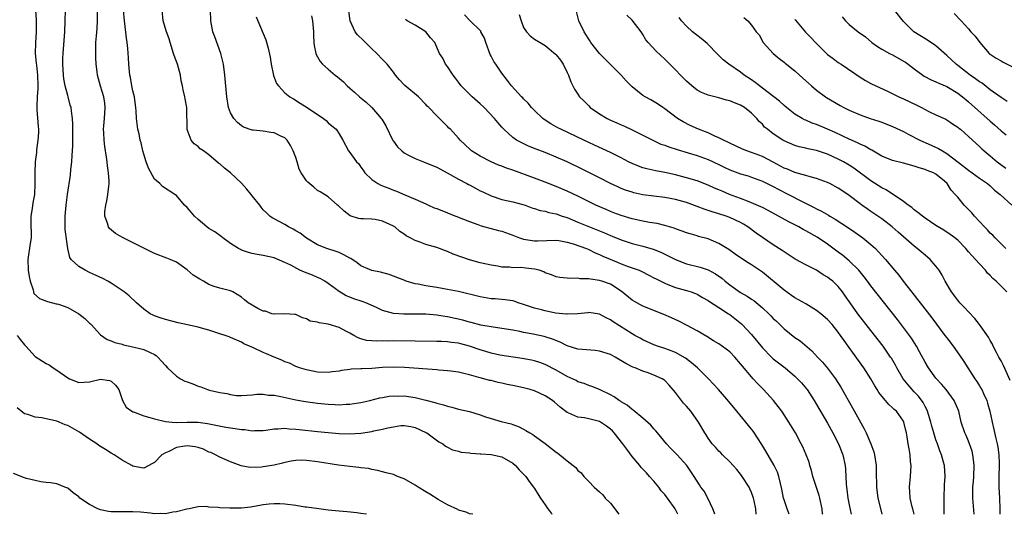
# Model space of a CAD drawing. Units: inches. Extents: x 2532000 to 2535000, y 1545000 to 1548000.
# Drawn here: x 2534424 to 2534606, y 1545000 to 1545091 of the extents above; entities that cross this region are included whole.
import ezdxf

# ---------------------------------------------------------------- set-up
doc = ezdxf.new("R2010")
doc.units = ezdxf.units.IN
doc.header["$MEASUREMENT"] = 0
doc.layers.add('LD25321545_2ft', color=84, linetype='Continuous')

msp = doc.modelspace()

# ---------------------------------------------------------------- linework, layer by layer
at = {"layer": 'LD25321545_2ft'}
for points, elevation in [([(2534427.05, 1545093), (2534427.18, 1545091.18), (2534427.17, 1545089), (2534427.03, 1545086.97), (2534426.99, 1545085), (2534427.18, 1545083.18), (2534427.2, 1545082.8), (2534427.42, 1545081), (2534427.47, 1545079), (2534427.46, 1545078.54), (2534427.34, 1545077), (2534427.28, 1545075.28), (2534427.29, 1545075), (2534427.32, 1545074.68), (2534427.52, 1545071.52), (2534427.58, 1545071), (2534427.59, 1545070.41), (2534427.5, 1545069), (2534427.24, 1545067.24), (2534427.25, 1545066.75), (2534427, 1545065), (2534426.91, 1545063), (2534426.92, 1545060.92), (2534426.83, 1545059), (2534426.54, 1545057.46), (2534426.41, 1545056.41), (2534426.18, 1545055), (2534426.18, 1545053.82), (2534426.21, 1545053), (2534426.22, 1545052.22), (2534426.22, 1545051), (2534426.04, 1545049.96), (2534425.61, 1545047), (2534425.72, 1545045), (2534425.85, 1545043.85), (2534426.08, 1545043), (2534426.62, 1545041.38), (2534426.66, 1545041), (2534426.74, 1545040.74), (2534427.77, 1545039.77), (2534429.23, 1545039.23), (2534430.84, 1545038.84), (2534431, 1545038.82), (2534431.27, 1545038.73), (2534433, 1545038.11), (2534435, 1545037), (2534436.14, 1545036.14), (2534437, 1545035.28), (2534437.15, 1545035.15), (2534437.31, 1545035), (2534439, 1545033.09), (2534440.26, 1545032.26), (2534441, 1545032.02), (2534441.69, 1545031.69), (2534443, 1545031.37), (2534443.27, 1545031.27), (2534445, 1545030.89), (2534446.53, 1545030.53), (2534447, 1545030.41), (2534448.16, 1545029.84), (2534449, 1545029.48), (2534449.29, 1545029.29), (2534449.6, 1545029), (2534450.26, 1545028.26), (2534451, 1545027.42), (2534451.4, 1545027), (2534453, 1545025.46), (2534453.76, 1545025), (2534454.57, 1545024.57), (2534455, 1545024.41), (2534456.05, 1545024.05), (2534457, 1545023.66), (2534457.51, 1545023.51), (2534458.74, 1545023), (2534459.12, 1545022.88), (2534461, 1545022.44), (2534462.3, 1545022.3), (2534463, 1545022.08), (2534464.08, 1545021.92), (2534465, 1545021.89), (2534466.01, 1545021.99), (2534467, 1545022.02), (2534467.82, 1545022.18), (2534469, 1545022.14), (2534469.96, 1545021.96), (2534471, 1545021.96), (2534472.25, 1545021.75), (2534475, 1545021.13), (2534476.78, 1545020.78), (2534479, 1545020.48), (2534481, 1545020.31), (2534482.26, 1545020.26), (2534483, 1545020.22), (2534484.29, 1545020.29), (2534485, 1545020.29), (2534486.55, 1545020.55), (2534487, 1545020.6), (2534488.67, 1545021), (2534490.51, 1545021.49), (2534491, 1545021.56), (2534492.2, 1545021.8), (2534493, 1545021.85), (2534493.8, 1545021.8), (2534495, 1545021.83), (2534497, 1545021.54), (2534499, 1545021.07), (2534500.64, 1545020.64), (2534501, 1545020.52), (2534502.21, 1545020.21), (2534503, 1545019.92), (2534503.75, 1545019.75), (2534505, 1545019.4), (2534507, 1545018.96), (2534509, 1545018.37), (2534510, 1545018), (2534511, 1545017.68), (2534512.86, 1545017.14), (2534514.7, 1545016.7), (2534515, 1545016.57), (2534516.16, 1545016.16), (2534517.44, 1545015.44), (2534518.12, 1545015), (2534518.7, 1545014.7), (2534519, 1545014.5), (2534521, 1545013.04), (2534522.15, 1545012.15), (2534523, 1545011.46), (2534523.29, 1545011.29), (2534523.69, 1545011), (2534525, 1545009.86), (2534526.16, 1545009), (2534526.61, 1545008.61), (2534527, 1545008.09), (2534527.63, 1545007.63), (2534528.08, 1545007), (2534529, 1545006.03), (2534530, 1545005), (2534531, 1545004.16), (2534531.58, 1545003.58), (2534532.05, 1545003), (2534533, 1545002.05), (2534533.79, 1545001), (2534534.32, 1545000.32), (2534534.53, 1545000)], 8152), ([(2534545.43, 1545000), (2534544.95, 1545001), (2534543.49, 1545003), (2534543, 1545003.64), (2534542.36, 1545004.36), (2534541.9, 1545005), (2534541, 1545006.13), (2534540.22, 1545007), (2534539.63, 1545007.63), (2534539, 1545008.32), (2534538.65, 1545008.65), (2534538.4, 1545009), (2534537, 1545010.66), (2534536, 1545012), (2534535.3, 1545013), (2534533.7, 1545015), (2534533.37, 1545015.37), (2534533, 1545015.72), (2534532.27, 1545016.27), (2534531, 1545017.09), (2534529, 1545017.59), (2534528.23, 1545017.77), (2534527, 1545017.89), (2534525.34, 1545018.66), (2534525, 1545018.78), (2534523.76, 1545019.76), (2534522.69, 1545020.69), (2534522.3, 1545021), (2534521, 1545021.83), (2534519, 1545022.76), (2534518.2, 1545023), (2534517, 1545023.32), (2534515, 1545023.76), (2534513.96, 1545023.96), (2534513, 1545024.2), (2534512.31, 1545024.31), (2534511, 1545024.66), (2534510.7, 1545024.7), (2534509.67, 1545025), (2534509, 1545025.17), (2534508.74, 1545025.26), (2534507, 1545025.73), (2534506.01, 1545025.99), (2534505, 1545026.22), (2534503.61, 1545026.39), (2534503, 1545026.48), (2534501.4, 1545026.6), (2534501, 1545026.65), (2534495.05, 1545027.05), (2534493, 1545027.12), (2534491, 1545027.05), (2534489, 1545026.89), (2534487.18, 1545026.82), (2534487, 1545026.8), (2534485.24, 1545026.76), (2534485, 1545026.71), (2534483.46, 1545026.54), (2534483, 1545026.41), (2534481.74, 1545026.26), (2534481, 1545026.13), (2534479, 1545026.22), (2534477, 1545026.63), (2534475.69, 1545027), (2534475.21, 1545027.21), (2534475, 1545027.27), (2534473.85, 1545027.85), (2534473, 1545028.1), (2534472.42, 1545028.42), (2534471, 1545028.96), (2534469.62, 1545029.62), (2534469, 1545029.86), (2534467.37, 1545030.63), (2534466.46, 1545031), (2534465.45, 1545031.45), (2534465, 1545031.75), (2534463, 1545032.6), (2534462.73, 1545032.73), (2534462.02, 1545033), (2534461, 1545033.29), (2534459, 1545033.95), (2534457.65, 1545034.35), (2534457, 1545034.52), (2534455.03, 1545034.97), (2534453.33, 1545035.33), (2534451, 1545035.95), (2534450.2, 1545036.2), (2534449, 1545036.61), (2534448.72, 1545036.72), (2534448.19, 1545037), (2534447, 1545037.81), (2534445.64, 1545039), (2534444.28, 1545040.28), (2534443.41, 1545041), (2534443, 1545041.3), (2534441, 1545042.64), (2534440.37, 1545043), (2534439.47, 1545043.47), (2534438.12, 1545044.12), (2534437, 1545044.62), (2534436.19, 1545045), (2534435, 1545045.7), (2534433.62, 1545047), (2534433.36, 1545047.36), (2534433, 1545049.02), (2534432.54, 1545052.54), (2534432.51, 1545053), (2534432.5, 1545055), (2534432.7, 1545057), (2534432.96, 1545059), (2534433.47, 1545062.53), (2534433.56, 1545063.56), (2534433.72, 1545065), (2534433.79, 1545066.21), (2534433.88, 1545067), (2534433.94, 1545067.94), (2534433.95, 1545069), (2534433.91, 1545070.09), (2534433.94, 1545071.94), (2534433.85, 1545073), (2534433.66, 1545074.34), (2534433.61, 1545075), (2534433.46, 1545075.46), (2534433.08, 1545077), (2534433, 1545077.24), (2534432.54, 1545079), (2534432.28, 1545080.28), (2534432.19, 1545081), (2534432.07, 1545083), (2534432.11, 1545084.11), (2534432.14, 1545085), (2534432.42, 1545089), (2534432.54, 1545091), (2534432.57, 1545093)], 8150), ([(2534552.25, 1545000), (2534552.19, 1545000.19), (2534551.86, 1545001), (2534551, 1545002.84), (2534550.25, 1545004.25), (2534549.69, 1545005), (2534549.43, 1545005.43), (2534548.43, 1545007), (2534547.1, 1545009), (2534545.29, 1545011), (2534544.15, 1545012.15), (2534543.34, 1545013), (2534541.65, 1545015), (2534541.38, 1545015.38), (2534541, 1545015.76), (2534540.42, 1545016.42), (2534539, 1545017.72), (2534537.2, 1545019.2), (2534537, 1545019.32), (2534536.1, 1545020.1), (2534535, 1545020.76), (2534534.87, 1545020.87), (2534534.63, 1545021), (2534533.67, 1545021.67), (2534533, 1545022.05), (2534531, 1545023.01), (2534529.6, 1545023.6), (2534529, 1545023.76), (2534528.14, 1545024.14), (2534527, 1545024.46), (2534526.66, 1545024.66), (2534525, 1545025.41), (2534523, 1545026.56), (2534521, 1545027.63), (2534519.99, 1545027.99), (2534519, 1545028.32), (2534518.44, 1545028.44), (2534516.75, 1545028.75), (2534512.62, 1545029.38), (2534511, 1545029.71), (2534510.03, 1545030.03), (2534509, 1545030.31), (2534507.02, 1545031.02), (2534505.44, 1545031.44), (2534505, 1545031.57), (2534503.7, 1545031.7), (2534503, 1545031.83), (2534501.85, 1545031.85), (2534501, 1545031.9), (2534497, 1545031.93), (2534493, 1545031.99), (2534491.96, 1545031.96), (2534491, 1545031.97), (2534489.92, 1545031.92), (2534489, 1545031.98), (2534488.06, 1545032.06), (2534487, 1545032.34), (2534486.52, 1545032.52), (2534485.7, 1545033), (2534485, 1545033.38), (2534484.22, 1545033.78), (2534483, 1545034.47), (2534481, 1545035.08), (2534479.31, 1545035.31), (2534479, 1545035.43), (2534477.64, 1545035.64), (2534477, 1545036.02), (2534476.23, 1545036.23), (2534475, 1545036.82), (2534474.85, 1545036.85), (2534472.98, 1545036.98), (2534471, 1545036.91), (2534470.94, 1545036.94), (2534470.63, 1545037), (2534469.44, 1545037.44), (2534469, 1545037.46), (2534468.03, 1545037.97), (2534466.26, 1545039), (2534465.57, 1545039.57), (2534465, 1545040.06), (2534463.39, 1545041), (2534463, 1545041.19), (2534461, 1545041.68), (2534459.97, 1545042.03), (2534459, 1545042.39), (2534457.99, 1545043), (2534457.35, 1545043.35), (2534456.13, 1545044.13), (2534455, 1545045.06), (2534453, 1545046.48), (2534451.84, 1545047), (2534451.25, 1545047.25), (2534449, 1545048.11), (2534447, 1545049.06), (2534443.05, 1545051.05), (2534441.78, 1545051.78), (2534440.7, 1545052.7), (2534440.47, 1545053), (2534440.3, 1545053.7), (2534439.8, 1545055), (2534439.81, 1545055.81), (2534439.98, 1545057), (2534440.18, 1545057.82), (2534440.38, 1545059), (2534440.53, 1545060.53), (2534440.59, 1545061), (2534440.59, 1545061.41), (2534440.49, 1545063), (2534440.29, 1545064.29), (2534440.24, 1545065), (2534440.15, 1545065.85), (2534439.81, 1545067.81), (2534439.69, 1545069), (2534439.66, 1545070.34), (2534439.59, 1545071), (2534439.63, 1545071.63), (2534439.76, 1545073), (2534439.91, 1545075), (2534439.83, 1545075.83), (2534439.65, 1545077), (2534439.05, 1545078.95), (2534438.46, 1545081), (2534438.4, 1545081.6), (2534438.21, 1545083), (2534438.16, 1545084.16), (2534438.15, 1545085), (2534438.18, 1545087), (2534438.26, 1545088.26), (2534438.41, 1545089.59), (2534438.5, 1545091), (2534438.49, 1545093)], 8148), ([(2534559.89, 1545000), (2534559.79, 1545001), (2534559.5, 1545002.5), (2534559.37, 1545003), (2534559, 1545004.02), (2534558.69, 1545004.69), (2534558.57, 1545005), (2534557.31, 1545007), (2534557, 1545007.41), (2534556.28, 1545008.28), (2534555.64, 1545009), (2534555, 1545009.68), (2534553.65, 1545011), (2534553.33, 1545011.33), (2534553, 1545011.64), (2534552.37, 1545012.37), (2534551.76, 1545013), (2534551, 1545014.05), (2534550.63, 1545014.63), (2534550.38, 1545015), (2534549.24, 1545017), (2534547.82, 1545019), (2534547, 1545019.95), (2534546.49, 1545020.49), (2534545, 1545022.44), (2534543.84, 1545023.84), (2534543, 1545024.69), (2534542.82, 1545024.82), (2534542.53, 1545025), (2534541, 1545025.69), (2534539.93, 1545026.07), (2534539, 1545026.37), (2534537.57, 1545027), (2534537.16, 1545027.16), (2534535.84, 1545027.84), (2534533.86, 1545029), (2534533, 1545029.45), (2534531, 1545030.11), (2534530.2, 1545030.2), (2534527, 1545030.44), (2534525, 1545031.07), (2534523.72, 1545031.72), (2534522.31, 1545032.31), (2534521, 1545032.75), (2534520.8, 1545032.8), (2534518.75, 1545033.25), (2534517, 1545033.56), (2534516.29, 1545033.71), (2534515, 1545033.94), (2534513, 1545034.28), (2534511, 1545034.55), (2534509.11, 1545034.89), (2534507.35, 1545035.35), (2534507, 1545035.42), (2534505.79, 1545035.79), (2534503, 1545036.43), (2534502.49, 1545036.49), (2534501, 1545036.75), (2534499, 1545036.88), (2534494.91, 1545036.91), (2534493.05, 1545037.06), (2534491, 1545037.58), (2534489.89, 1545038.11), (2534487.9, 1545039), (2534487.26, 1545039.26), (2534485.73, 1545039.73), (2534485, 1545040.03), (2534484.28, 1545040.28), (2534483, 1545041.07), (2534481, 1545042.55), (2534480.35, 1545043), (2534479.49, 1545043.49), (2534479, 1545043.65), (2534478.09, 1545044.09), (2534476.63, 1545044.63), (2534475.77, 1545045), (2534474.08, 1545045.92), (2534473, 1545046.45), (2534471, 1545047.28), (2534469, 1545047.74), (2534467.92, 1545047.92), (2534467, 1545048.12), (2534466.31, 1545048.31), (2534465, 1545048.74), (2534464.82, 1545048.82), (2534464.48, 1545049), (2534463, 1545049.92), (2534461.54, 1545051), (2534461.26, 1545051.26), (2534460.08, 1545052.08), (2534459, 1545052.72), (2534458.61, 1545053), (2534457, 1545054.39), (2534456.37, 1545055), (2534455.74, 1545055.74), (2534455, 1545056.57), (2534454.53, 1545057), (2534453, 1545058.8), (2534452.74, 1545059), (2534450.48, 1545060.48), (2534449.96, 1545061), (2534449, 1545061.83), (2534447.85, 1545063.85), (2534447.45, 1545065), (2534447, 1545066.42), (2534446.85, 1545067), (2534446.51, 1545068.51), (2534446.36, 1545069), (2534446.15, 1545070.15), (2534445.9, 1545071), (2534445.64, 1545073), (2534445.62, 1545074.38), (2534445.56, 1545075), (2534445.47, 1545075.47), (2534445.28, 1545077), (2534445, 1545078.09), (2534444.81, 1545079), (2534444.55, 1545080.55), (2534444.44, 1545081), (2534444.34, 1545081.66), (2534444.25, 1545083), (2534444.2, 1545084.2), (2534444.09, 1545085.91), (2534443.96, 1545087), (2534443.79, 1545087.79), (2534443.51, 1545090.49), (2534443.42, 1545091), (2534443.29, 1545093)], 8146), ([(2534565.96, 1545000), (2534565.58, 1545001), (2534565, 1545002.66), (2534564.9, 1545003), (2534564.61, 1545004.61), (2534564.32, 1545005.68), (2534564.05, 1545007), (2534563.77, 1545007.77), (2534563.19, 1545009), (2534561.66, 1545011.66), (2534560.9, 1545012.9), (2534559.31, 1545015.31), (2534559, 1545015.72), (2534557.96, 1545017), (2534556.32, 1545019), (2534554.81, 1545020.81), (2534552.89, 1545023), (2534552.02, 1545024.02), (2534551.09, 1545025), (2534549.04, 1545027), (2534547.95, 1545027.95), (2534546.81, 1545028.81), (2534545, 1545029.85), (2534543.68, 1545030.32), (2534543, 1545030.57), (2534541.66, 1545031), (2534541.18, 1545031.18), (2534541, 1545031.25), (2534539, 1545032.2), (2534538.49, 1545032.49), (2534537.49, 1545033), (2534537, 1545033.28), (2534533.48, 1545035.48), (2534533, 1545035.87), (2534532.22, 1545036.22), (2534531, 1545036.93), (2534529, 1545037.21), (2534528.83, 1545037.17), (2534527, 1545036.98), (2534525, 1545036.88), (2534524.91, 1545036.91), (2534522.88, 1545037.12), (2534521, 1545037.5), (2534520.3, 1545037.7), (2534519, 1545038.03), (2534518.25, 1545038.25), (2534517, 1545038.7), (2534516.02, 1545039), (2534515.28, 1545039.28), (2534515, 1545039.34), (2534513.58, 1545039.58), (2534513, 1545039.61), (2534511.73, 1545039.73), (2534511, 1545039.76), (2534509, 1545040.09), (2534505, 1545041.06), (2534503, 1545041.48), (2534501, 1545041.84), (2534499, 1545042.16), (2534497.55, 1545042.45), (2534497, 1545042.53), (2534495.36, 1545043), (2534495.09, 1545043.09), (2534493, 1545043.93), (2534492.21, 1545044.21), (2534490.63, 1545044.63), (2534489, 1545044.96), (2534487, 1545045.83), (2534486.35, 1545046.35), (2534485.15, 1545047.15), (2534485, 1545047.21), (2534483.88, 1545047.88), (2534483, 1545048.26), (2534482.45, 1545048.45), (2534480.73, 1545049), (2534479, 1545049.72), (2534477, 1545050.91), (2534475.83, 1545051.83), (2534475, 1545052.29), (2534474.56, 1545052.56), (2534473.69, 1545053), (2534473, 1545053.47), (2534471, 1545054.52), (2534470.68, 1545054.68), (2534470.26, 1545055), (2534469.59, 1545055.59), (2534469, 1545056.15), (2534468.62, 1545056.62), (2534468.38, 1545057), (2534467, 1545058.71), (2534466.78, 1545059), (2534465.98, 1545059.98), (2534465, 1545061.04), (2534463, 1545062.98), (2534461.86, 1545063.86), (2534461, 1545064.64), (2534460.78, 1545064.78), (2534459, 1545066.3), (2534457.99, 1545067), (2534457.42, 1545067.42), (2534457, 1545067.81), (2534456.31, 1545068.31), (2534455.71, 1545069), (2534454.98, 1545070.97), (2534454.92, 1545075), (2534454.63, 1545076.63), (2534454.58, 1545077), (2534454.26, 1545078.26), (2534454.15, 1545079), (2534453.91, 1545079.91), (2534453.74, 1545081), (2534453.19, 1545083), (2534452.61, 1545084.61), (2534452.5, 1545085), (2534451.85, 1545087), (2534451.66, 1545087.66), (2534451.2, 1545089), (2534450.57, 1545091), (2534450.4, 1545093)], 8144), ([(2534572.13, 1545000), (2534572.11, 1545000.11), (2534572.03, 1545001), (2534571.59, 1545003), (2534571.47, 1545003.47), (2534570.32, 1545007), (2534570.06, 1545008.06), (2534569.76, 1545009), (2534569.61, 1545009.61), (2534569.09, 1545011), (2534568.46, 1545012.46), (2534568.18, 1545013), (2534567.09, 1545015), (2534565.89, 1545017), (2534564.59, 1545019), (2534563.91, 1545019.91), (2534563.03, 1545021), (2534561.2, 1545023), (2534560.11, 1545024.11), (2534559.33, 1545025), (2534559, 1545025.35), (2534557.33, 1545027.33), (2534557, 1545027.74), (2534555.92, 1545029), (2534555, 1545029.95), (2534553, 1545031.46), (2534552.02, 1545032.02), (2534550.79, 1545032.79), (2534549, 1545033.81), (2534547, 1545034.9), (2534545.62, 1545035.62), (2534544.26, 1545036.26), (2534542.87, 1545036.87), (2534541.42, 1545037.42), (2534541, 1545037.57), (2534539, 1545038.37), (2534537.84, 1545039), (2534537, 1545039.52), (2534535, 1545041.14), (2534533, 1545042.43), (2534531.43, 1545043), (2534531, 1545043.14), (2534529.35, 1545043.35), (2534529, 1545043.43), (2534527.45, 1545043.45), (2534527, 1545043.53), (2534525.48, 1545043.48), (2534525, 1545043.56), (2534523.66, 1545043.66), (2534523, 1545043.8), (2534522.14, 1545044.14), (2534521, 1545044.54), (2534520.7, 1545044.7), (2534519.85, 1545045), (2534519, 1545045.23), (2534517.42, 1545045.42), (2534516.5, 1545045.5), (2534515, 1545045.48), (2534514.43, 1545045.57), (2534513, 1545045.6), (2534512.23, 1545045.77), (2534511, 1545045.95), (2534509, 1545046.4), (2534507, 1545046.96), (2534504, 1545048), (2534503, 1545048.45), (2534502.58, 1545048.58), (2534501.5, 1545049), (2534501, 1545049.18), (2534499, 1545049.76), (2534497.78, 1545050.22), (2534497, 1545050.48), (2534496.08, 1545051), (2534495.37, 1545051.37), (2534495, 1545051.64), (2534494.17, 1545052.17), (2534493.25, 1545053), (2534493, 1545053.16), (2534491, 1545054.09), (2534489.66, 1545054.34), (2534489, 1545054.41), (2534487.5, 1545054.5), (2534487, 1545054.48), (2534486.58, 1545054.58), (2534485.05, 1545055.05), (2534483.91, 1545055.91), (2534482.88, 1545056.88), (2534482.72, 1545057), (2534481, 1545058.55), (2534480.32, 1545059), (2534479.5, 1545059.5), (2534479, 1545059.72), (2534478.32, 1545060.32), (2534477.23, 1545061.23), (2534477, 1545061.49), (2534475.98, 1545063), (2534475.64, 1545063.64), (2534475.26, 1545065), (2534475, 1545065.79), (2534474.56, 1545067), (2534474.01, 1545068.01), (2534473.41, 1545069), (2534473, 1545069.4), (2534472.24, 1545069.76), (2534471, 1545070.37), (2534470.42, 1545070.42), (2534469, 1545070.66), (2534467.16, 1545070.84), (2534467, 1545070.83), (2534465.4, 1545071.4), (2534465, 1545071.66), (2534464.27, 1545072.27), (2534463.58, 1545073), (2534463, 1545074.01), (2534462.61, 1545075), (2534462.28, 1545077), (2534461.94, 1545081), (2534461.69, 1545083), (2534461.2, 1545085), (2534460.07, 1545088.07), (2534459.75, 1545089), (2534459.35, 1545091), (2534459.29, 1545093)], 8142), ([(2534588.96, 1545000), (2534588.79, 1545000.79), (2534588.62, 1545001.38), (2534588.26, 1545003), (2534588.18, 1545004.18), (2534588.1, 1545005), (2534588.29, 1545007), (2534588.4, 1545009), (2534588.31, 1545009.69), (2534588.22, 1545011), (2534588.06, 1545012.06), (2534587.9, 1545013), (2534587.7, 1545014.3), (2534587.56, 1545015), (2534587.43, 1545015.43), (2534587.09, 1545017), (2534587, 1545017.18), (2534585.7, 1545019), (2534585.31, 1545019.31), (2534585, 1545019.64), (2534584.28, 1545020.28), (2534583.7, 1545021), (2534583, 1545021.81), (2534582.47, 1545022.47), (2534582.16, 1545023), (2534581.7, 1545023.7), (2534580.98, 1545025), (2534579.73, 1545027), (2534576.84, 1545031), (2534576.06, 1545032.06), (2534575.43, 1545033), (2534575, 1545033.57), (2534573.85, 1545035), (2534573, 1545035.92), (2534571.79, 1545037), (2534571, 1545037.61), (2534569, 1545038.81), (2534567, 1545039.95), (2534566.37, 1545040.37), (2534565, 1545041.33), (2534561, 1545044.64), (2534559, 1545046.02), (2534558.38, 1545046.38), (2534557.16, 1545047.16), (2534555.98, 1545047.98), (2534554.83, 1545048.83), (2534553, 1545049.97), (2534551, 1545050.81), (2534549.26, 1545051.26), (2534549, 1545051.34), (2534547.7, 1545051.7), (2534547, 1545051.92), (2534546.23, 1545052.23), (2534545, 1545052.62), (2534544.74, 1545052.74), (2534543, 1545053.25), (2534541.61, 1545053.61), (2534540.18, 1545053.82), (2534539, 1545054.06), (2534537, 1545054.51), (2534535, 1545055.11), (2534533.62, 1545055.62), (2534533, 1545055.85), (2534532.19, 1545056.19), (2534530.34, 1545057), (2534527, 1545058.65), (2534525, 1545059.59), (2534523, 1545060.47), (2534521, 1545061.25), (2534519, 1545062), (2534515, 1545063.45), (2534513.85, 1545063.85), (2534513, 1545064.2), (2534512.4, 1545064.4), (2534511.01, 1545065), (2534509, 1545066.03), (2534507.41, 1545067), (2534507.19, 1545067.19), (2534506.18, 1545068.18), (2534505.28, 1545069), (2534505, 1545069.35), (2534503.5, 1545071), (2534503.24, 1545071.24), (2534503, 1545071.54), (2534502.23, 1545072.23), (2534501.51, 1545073), (2534501, 1545073.48), (2534499.52, 1545075), (2534499.24, 1545075.24), (2534499, 1545075.56), (2534497.63, 1545077), (2534495.09, 1545079.09), (2534495, 1545079.18), (2534494.12, 1545080.12), (2534493.39, 1545081), (2534493, 1545081.54), (2534491.84, 1545083), (2534491.45, 1545083.45), (2534491, 1545083.89), (2534489.93, 1545085), (2534489, 1545085.85), (2534487.84, 1545087), (2534487.41, 1545087.41), (2534486.41, 1545088.41), (2534485.98, 1545089), (2534485.05, 1545091), (2534484.82, 1545092.82)], 8136), ([(2534606.67, 1545024.67), (2534605.44, 1545027.44), (2534605, 1545028.29), (2534604.59, 1545029), (2534604.13, 1545029.87), (2534603.54, 1545031), (2534603.39, 1545031.39), (2534603, 1545032.08), (2534602.69, 1545032.69), (2534601.02, 1545035.02), (2534600.14, 1545036.14), (2534599, 1545037.31), (2534598.2, 1545038.2), (2534597.42, 1545039), (2534597, 1545039.49), (2534595.88, 1545041), (2534594.71, 1545043), (2534594.13, 1545044.13), (2534593.6, 1545045), (2534593, 1545045.76), (2534591.94, 1545047), (2534591.43, 1545047.43), (2534591, 1545047.77), (2534589.56, 1545049), (2534589, 1545049.42), (2534587, 1545051.15), (2534586.03, 1545052.03), (2534584.9, 1545053), (2534583, 1545054.49), (2534581, 1545055.86), (2534580.32, 1545056.32), (2534579.36, 1545057), (2534579, 1545057.26), (2534577, 1545058.81), (2534576.73, 1545059), (2534575, 1545060.17), (2534573.43, 1545061), (2534573, 1545061.21), (2534571, 1545061.91), (2534569.79, 1545062.21), (2534569, 1545062.46), (2534567, 1545063.03), (2534565.63, 1545063.63), (2534565, 1545063.86), (2534563, 1545064.96), (2534561, 1545066.01), (2534559, 1545066.73), (2534558.16, 1545067), (2534557.32, 1545067.32), (2534555, 1545068.43), (2534554.63, 1545068.63), (2534553.83, 1545069), (2534553, 1545069.45), (2534552.26, 1545069.74), (2534551, 1545070.32), (2534550.52, 1545070.52), (2534549.25, 1545071), (2534547.72, 1545071.72), (2534546.39, 1545072.39), (2534545.38, 1545073), (2534543, 1545074.79), (2534542.67, 1545075), (2534541.69, 1545075.69), (2534540.45, 1545076.45), (2534539.42, 1545077), (2534539, 1545077.26), (2534537, 1545078.83), (2534535.93, 1545079.93), (2534534.99, 1545081), (2534533, 1545082.94), (2534530.97, 1545084.97), (2534529.42, 1545087), (2534529.26, 1545087.26), (2534529, 1545087.62), (2534528.47, 1545088.47), (2534528.16, 1545089), (2534527.16, 1545091), (2534526.74, 1545092.74)], 8128), ([(2534606.13, 1545076.13), (2534605, 1545076.85), (2534603, 1545078.29), (2534601.48, 1545079.48), (2534601, 1545079.76), (2534600.31, 1545080.31), (2534599.31, 1545081), (2534597, 1545082.79), (2534596.71, 1545083), (2534595, 1545084.62), (2534593, 1545086.38), (2534591.45, 1545087.45), (2534588.94, 1545089), (2534587, 1545090.87), (2534585.37, 1545093)], 8116), ([(2534467.72, 1545091.72), (2534468, 1545091), (2534469.47, 1545087.47), (2534469.95, 1545085.95), (2534470.3, 1545084.3), (2534470.5, 1545083), (2534470.91, 1545080.91), (2534471.47, 1545079.47), (2534471.8, 1545079), (2534473, 1545077.73), (2534473.92, 1545077), (2534474.59, 1545076.59), (2534475.85, 1545075.85), (2534477.14, 1545075), (2534480.13, 1545073), (2534480.61, 1545072.61), (2534481, 1545072.22), (2534481.64, 1545071.64), (2534482.47, 1545071), (2534483, 1545070.17), (2534483.68, 1545069), (2534484.74, 1545067), (2534485, 1545066.73), (2534486.19, 1545065), (2534486.62, 1545064.62), (2534487, 1545064.03), (2534487.44, 1545063.44), (2534487.75, 1545063), (2534489, 1545061.74), (2534490.11, 1545061), (2534490.7, 1545060.7), (2534491, 1545060.57), (2534492.14, 1545060.14), (2534493, 1545059.77), (2534493.57, 1545059.57), (2534495.11, 1545058.89), (2534497, 1545058.12), (2534499, 1545057.23), (2534499.47, 1545057), (2534500.54, 1545056.54), (2534501, 1545056.38), (2534503, 1545055.58), (2534503.43, 1545055.43), (2534507, 1545053.98), (2534508.58, 1545053.42), (2534509.17, 1545053.17), (2534509.88, 1545053), (2534510.75, 1545052.75), (2534511, 1545052.72), (2534512.35, 1545052.35), (2534513, 1545052.2), (2534515, 1545051.49), (2534516.26, 1545051), (2534517, 1545050.73), (2534519, 1545050.41), (2534519.59, 1545050.41), (2534523, 1545050.54), (2534523.52, 1545050.48), (2534525, 1545050.2), (2534526.11, 1545049.89), (2534528.57, 1545049), (2534528.87, 1545048.87), (2534529, 1545048.82), (2534530.21, 1545048.21), (2534531, 1545047.92), (2534531.61, 1545047.61), (2534534.42, 1545046.42), (2534535, 1545046.18), (2534536.3, 1545045.7), (2534538.27, 1545045), (2534538.78, 1545044.78), (2534540.09, 1545044.09), (2534541, 1545043.63), (2534541.4, 1545043.4), (2534543, 1545042.62), (2534543.59, 1545042.41), (2534545, 1545041.85), (2534547, 1545041.28), (2534547.91, 1545041), (2534548.71, 1545040.71), (2534549, 1545040.57), (2534550, 1545040), (2534551, 1545039.46), (2534551.26, 1545039.26), (2534553, 1545038.16), (2534554.75, 1545037), (2534555, 1545036.82), (2534557.13, 1545035.13), (2534557.26, 1545035), (2534559, 1545033.17), (2534561, 1545030.73), (2534562.67, 1545029), (2534563, 1545028.7), (2534565.18, 1545027), (2534567, 1545025.45), (2534567.48, 1545025), (2534568.23, 1545024.23), (2534569.15, 1545023.15), (2534569.26, 1545023), (2534570.57, 1545021), (2534571, 1545020.28), (2534573, 1545016.81), (2534574.01, 1545015), (2534575.06, 1545013), (2534575.84, 1545011), (2534576.24, 1545009), (2534576.3, 1545008.3), (2534576.42, 1545005.58), (2534576.48, 1545005), (2534576.56, 1545004.56), (2534576.76, 1545003), (2534577, 1545001.77), (2534577.36, 1545000)], 8140), ([(2534477.9, 1545091.9), (2534478.09, 1545091), (2534478.27, 1545089), (2534478.3, 1545088.3), (2534478.37, 1545087), (2534478.43, 1545086.43), (2534478.7, 1545085), (2534478.78, 1545084.78), (2534479.51, 1545083.51), (2534479.93, 1545083), (2534481, 1545082.08), (2534482.29, 1545081), (2534482.7, 1545080.7), (2534483.78, 1545079.78), (2534484.51, 1545079), (2534485, 1545078.57), (2534485.85, 1545077.85), (2534486.75, 1545077), (2534488, 1545076), (2534489.03, 1545075.03), (2534490.76, 1545073), (2534490.86, 1545072.86), (2534491.62, 1545071.62), (2534492.92, 1545068.92), (2534493, 1545068.81), (2534493.77, 1545067.77), (2534494.55, 1545067), (2534495, 1545066.65), (2534495.68, 1545066.32), (2534497, 1545065.61), (2534498.56, 1545065), (2534499, 1545064.84), (2534501, 1545064.02), (2534502.93, 1545063), (2534505, 1545061.81), (2534506.52, 1545061), (2534506.82, 1545060.82), (2534507, 1545060.74), (2534508.12, 1545060.12), (2534509, 1545059.66), (2534509.46, 1545059.46), (2534511, 1545058.71), (2534513, 1545058.08), (2534515, 1545057.62), (2534516.87, 1545057.13), (2534517.27, 1545057), (2534518.53, 1545056.53), (2534519, 1545056.4), (2534520.04, 1545056.04), (2534521, 1545055.88), (2534521.66, 1545055.66), (2534523, 1545055.4), (2534524.12, 1545055), (2534525, 1545054.72), (2534527, 1545053.9), (2534529.12, 1545053), (2534531, 1545052.25), (2534531.91, 1545051.91), (2534533, 1545051.42), (2534533.31, 1545051.31), (2534535, 1545050.59), (2534537, 1545049.95), (2534539, 1545049.46), (2534540.9, 1545048.9), (2534542.32, 1545048.32), (2534543.67, 1545047.67), (2534545, 1545046.97), (2534547, 1545046.21), (2534549.57, 1545045.57), (2534551, 1545045.09), (2534552.35, 1545044.35), (2534553.53, 1545043.53), (2534554.15, 1545043), (2534555, 1545042.32), (2534557, 1545040.93), (2534558.22, 1545040.22), (2534559, 1545039.67), (2534559.4, 1545039.4), (2534561, 1545038.08), (2534562.18, 1545037), (2534562.59, 1545036.59), (2534563, 1545036.14), (2534563.6, 1545035.6), (2534565, 1545034.19), (2534567, 1545032.63), (2534567.97, 1545031.97), (2534570.14, 1545030.14), (2534571.19, 1545029), (2534572.08, 1545028.08), (2534573, 1545026.95), (2534574.45, 1545025), (2534575.44, 1545023.44), (2534577.63, 1545019.63), (2534579.79, 1545015.79), (2534580.15, 1545015), (2534581.02, 1545013.02), (2534581.52, 1545011.52), (2534581.68, 1545011), (2534581.99, 1545009), (2534581.99, 1545007), (2534582.02, 1545006.02), (2534582.02, 1545005), (2534582.3, 1545003), (2534582.81, 1545000.81), (2534583.04, 1545000)], 8138), ([(2534594.53, 1545000), (2534594.49, 1545001.51), (2534594.5, 1545003), (2534594.58, 1545005.42), (2534594.67, 1545007), (2534594.55, 1545009), (2534594.41, 1545009.59), (2534594.02, 1545011), (2534593.71, 1545011.71), (2534593.28, 1545013), (2534593, 1545013.72), (2534592.6, 1545015), (2534592.25, 1545016.25), (2534592.06, 1545017), (2534591.61, 1545018.39), (2534591.45, 1545019), (2534591.33, 1545019.33), (2534591, 1545019.88), (2534590.62, 1545020.62), (2534589.78, 1545021.78), (2534589, 1545022.61), (2534588.61, 1545023), (2534587.86, 1545023.86), (2534586.98, 1545024.98), (2534585.79, 1545027), (2534585.52, 1545027.52), (2534584.78, 1545028.78), (2534584.64, 1545029), (2534583.25, 1545031), (2534581, 1545033.88), (2534578.6, 1545037), (2534577.17, 1545039), (2534577, 1545039.27), (2534576.29, 1545040.29), (2534575.77, 1545041), (2534575, 1545042.02), (2534573.97, 1545043), (2534573.4, 1545043.4), (2534573, 1545043.74), (2534572.19, 1545044.19), (2534570.98, 1545045.02), (2534569, 1545046.02), (2534567.05, 1545047.05), (2534565, 1545048.38), (2534564.66, 1545048.66), (2534563, 1545049.71), (2534561, 1545051.03), (2534559.85, 1545051.85), (2534558.31, 1545053), (2534557.51, 1545053.51), (2534557, 1545053.8), (2534555, 1545054.76), (2534554.33, 1545055), (2534553, 1545055.42), (2534551.77, 1545055.77), (2534551, 1545056.05), (2534550.27, 1545056.27), (2534549, 1545056.77), (2534547, 1545057.48), (2534545, 1545058.03), (2534543, 1545058.4), (2534541, 1545058.65), (2534539, 1545058.93), (2534537.3, 1545059.3), (2534537, 1545059.38), (2534535.78, 1545059.78), (2534535, 1545060.1), (2534534.38, 1545060.38), (2534533.03, 1545061.03), (2534531, 1545062.06), (2534527.69, 1545063.69), (2534525, 1545064.98), (2534523, 1545065.89), (2534521, 1545066.7), (2534519.33, 1545067.33), (2534517.9, 1545067.9), (2534516.54, 1545068.54), (2534515.72, 1545069), (2534515, 1545069.51), (2534513.34, 1545071), (2534513, 1545071.37), (2534512.25, 1545072.25), (2534511.64, 1545073), (2534509.73, 1545075), (2534509, 1545075.68), (2534507.51, 1545077), (2534505.52, 1545079), (2534505, 1545079.69), (2534504.46, 1545080.46), (2534504.03, 1545081), (2534503, 1545082.56), (2534502.63, 1545083), (2534502.12, 1545084.12), (2534501.5, 1545085), (2534500.62, 1545087), (2534499.86, 1545087.86), (2534498.96, 1545088.96), (2534497, 1545090.2), (2534495.57, 1545091), (2534495.22, 1545091.22)], 8134), ([(2534600.03, 1545000), (2534600.03, 1545000.03), (2534599.82, 1545003), (2534599.81, 1545003.81), (2534599.82, 1545005), (2534599.92, 1545006.08), (2534599.98, 1545007), (2534600.06, 1545009), (2534599.9, 1545010.1), (2534599.81, 1545011), (2534599.64, 1545011.64), (2534599, 1545013.47), (2534598.54, 1545014.54), (2534598.32, 1545015), (2534597.66, 1545017), (2534597.18, 1545019), (2534597, 1545019.48), (2534596.56, 1545020.56), (2534596.35, 1545021), (2534594.86, 1545023), (2534594, 1545024), (2534593, 1545025.11), (2534591.64, 1545027), (2534591, 1545028.06), (2534589.99, 1545029.99), (2534589.42, 1545031), (2534588.48, 1545032.48), (2534588.11, 1545033), (2534587, 1545034.48), (2534585.9, 1545035.9), (2534581, 1545042.11), (2534580.37, 1545043), (2534579.78, 1545043.78), (2534578.77, 1545045), (2534577, 1545046.74), (2534575.77, 1545047.77), (2534575, 1545048.36), (2534573, 1545049.81), (2534571.08, 1545051.08), (2534569, 1545052.29), (2534568.53, 1545052.53), (2534567.71, 1545053), (2534567, 1545053.37), (2534565.91, 1545053.91), (2534562.05, 1545056.05), (2534561, 1545056.57), (2534560.72, 1545056.72), (2534559, 1545057.47), (2534558.26, 1545057.74), (2534557, 1545058.25), (2534554.97, 1545059), (2534553.57, 1545059.57), (2534553, 1545059.82), (2534552.16, 1545060.16), (2534551, 1545060.7), (2534549, 1545061.47), (2534547, 1545062.07), (2534545, 1545062.58), (2534543, 1545063.03), (2534541.35, 1545063.35), (2534539.71, 1545063.71), (2534539, 1545063.91), (2534538.19, 1545064.19), (2534537, 1545064.68), (2534536.35, 1545065), (2534535, 1545065.72), (2534533, 1545066.73), (2534530.09, 1545068.09), (2534529, 1545068.56), (2534528.07, 1545069), (2534523.87, 1545071), (2534523.3, 1545071.3), (2534522.01, 1545072.01), (2534520.79, 1545072.79), (2534520.54, 1545073), (2534519, 1545074.46), (2534518.46, 1545075), (2534517.85, 1545075.85), (2534517, 1545076.64), (2534516.83, 1545076.83), (2534516.63, 1545077), (2534514.78, 1545079), (2534514.03, 1545080.03), (2534513, 1545081.34), (2534511.89, 1545083), (2534511.52, 1545083.52), (2534511, 1545084.48), (2534510.81, 1545084.81), (2534510.01, 1545087), (2534509.82, 1545087.82), (2534509.12, 1545089), (2534509.09, 1545089.09), (2534507.06, 1545091.06), (2534507, 1545091.1), (2534506.08, 1545092.08)], 8132), ([(2534516.17, 1545092.17), (2534516.54, 1545091), (2534517, 1545089.8), (2534517.53, 1545089), (2534518.21, 1545088.21), (2534519, 1545087.65), (2534520.03, 1545087), (2534521, 1545086.48), (2534522.87, 1545084.87), (2534523, 1545084.72), (2534523.77, 1545083.77), (2534524.28, 1545083), (2534525, 1545081.46), (2534525.26, 1545081), (2534525.73, 1545079.73), (2534526.41, 1545078.41), (2534527, 1545077.48), (2534527.31, 1545077), (2534528.16, 1545076.16), (2534529, 1545075.32), (2534529.29, 1545075), (2534531, 1545073.85), (2534532.39, 1545073), (2534533, 1545072.7), (2534534.19, 1545072.19), (2534535, 1545071.82), (2534535.58, 1545071.58), (2534537, 1545070.92), (2534539, 1545069.94), (2534540.93, 1545068.93), (2534542.29, 1545068.29), (2534543, 1545068.05), (2534543.75, 1545067.75), (2534545.27, 1545067.27), (2534547.32, 1545066.68), (2534549, 1545066.17), (2534551, 1545065.44), (2534553, 1545064.5), (2534553.99, 1545063.99), (2534555, 1545063.51), (2534557, 1545062.78), (2534558.4, 1545062.4), (2534559, 1545062.2), (2534561, 1545061.44), (2534562.62, 1545060.62), (2534563, 1545060.45), (2534563.94, 1545059.94), (2534565.84, 1545059), (2534568.31, 1545057.69), (2534569.69, 1545057), (2534570.57, 1545056.57), (2534571, 1545056.34), (2534571.91, 1545055.91), (2534573.17, 1545055.17), (2534573.44, 1545055), (2534574.44, 1545054.44), (2534576.86, 1545052.86), (2534578.05, 1545052.05), (2534579.5, 1545051), (2534581, 1545049.75), (2534581.84, 1545049), (2534582.43, 1545048.43), (2534583.71, 1545047), (2534585.38, 1545045), (2534586.13, 1545044.13), (2534586.98, 1545043), (2534589, 1545040.39), (2534589.62, 1545039.62), (2534590.06, 1545039), (2534592.21, 1545036.21), (2534594.66, 1545033), (2534595, 1545032.53), (2534596.18, 1545031), (2534597.36, 1545029.36), (2534598.16, 1545028.16), (2534598.85, 1545027), (2534600.15, 1545025), (2534600.51, 1545024.51), (2534601, 1545023.7), (2534601.28, 1545023.28), (2534601.43, 1545023), (2534601.75, 1545022.25), (2534602.36, 1545021), (2534602.52, 1545020.52), (2534602.91, 1545019), (2534603.33, 1545017), (2534603.66, 1545015.67), (2534604.04, 1545013.96), (2534604.29, 1545013), (2534604.41, 1545012.4), (2534604.59, 1545011), (2534604.62, 1545009.38), (2534604.64, 1545009), (2534604.59, 1545007), (2534604.61, 1545005), (2534604.71, 1545003), (2534604.79, 1545001), (2534604.79, 1545000)], 8130), ([(2534606.03, 1545041), (2534605, 1545042.07), (2534604.08, 1545043), (2534603.49, 1545043.49), (2534603, 1545044.05), (2534602.5, 1545044.5), (2534602.13, 1545045), (2534601, 1545046.19), (2534600.31, 1545047), (2534599.65, 1545047.65), (2534599, 1545048.43), (2534598.5, 1545049), (2534597, 1545050.54), (2534596.45, 1545051), (2534595.63, 1545051.63), (2534594.42, 1545052.42), (2534593, 1545053.29), (2534591, 1545054.63), (2534590.49, 1545055), (2534589.68, 1545055.68), (2534589, 1545056.15), (2534588.55, 1545056.55), (2534587.9, 1545057), (2534587, 1545057.69), (2534583.81, 1545059.81), (2534583, 1545060.19), (2534581, 1545061.47), (2534577.84, 1545063.84), (2534577, 1545064.39), (2534575.95, 1545065), (2534575, 1545065.5), (2534573, 1545066.41), (2534571, 1545067.11), (2534569.42, 1545067.42), (2534569, 1545067.54), (2534567.77, 1545067.77), (2534567, 1545068), (2534565, 1545068.87), (2534564.78, 1545069), (2534563, 1545070.19), (2534561.92, 1545071), (2534561.42, 1545071.42), (2534561, 1545071.93), (2534560.43, 1545072.43), (2534559.99, 1545073), (2534559, 1545073.95), (2534557.7, 1545075), (2534557, 1545075.44), (2534555.86, 1545075.86), (2534555, 1545076.28), (2534554.39, 1545076.39), (2534553, 1545076.8), (2534551, 1545077.29), (2534549.8, 1545077.8), (2534549, 1545078.2), (2534547.98, 1545079), (2534547, 1545079.88), (2534546.46, 1545080.46), (2534545.9, 1545081), (2534545, 1545081.99), (2534543.94, 1545083), (2534543.48, 1545083.48), (2534543, 1545083.95), (2534541.4, 1545085.4), (2534539.97, 1545087), (2534539.53, 1545087.53), (2534539, 1545088.48), (2534538.78, 1545088.78), (2534538.66, 1545089), (2534537, 1545091.14), (2534536.03, 1545092.03)], 8126), ([(2534605.86, 1545049), (2534605, 1545049.9), (2534603.9, 1545051), (2534603.47, 1545051.47), (2534603, 1545051.87), (2534602.47, 1545052.47), (2534601.95, 1545053), (2534600.09, 1545055), (2534599.58, 1545055.58), (2534599, 1545056.2), (2534598.17, 1545057), (2534597, 1545058.48), (2534596.56, 1545059), (2534595.79, 1545059.79), (2534595.07, 1545061), (2534594.56, 1545061.44), (2534593, 1545062.72), (2534592.52, 1545063), (2534591.4, 1545063.4), (2534591, 1545063.6), (2534589.91, 1545063.91), (2534589, 1545064.19), (2534587, 1545064.74), (2534585, 1545065.27), (2534583, 1545066.07), (2534581.15, 1545067.15), (2534581, 1545067.21), (2534579.9, 1545067.9), (2534579, 1545068.27), (2534578.53, 1545068.53), (2534577, 1545069.21), (2534574.42, 1545070.42), (2534573, 1545071.05), (2534571, 1545071.87), (2534570.16, 1545072.16), (2534569, 1545072.68), (2534568.77, 1545072.77), (2534568.33, 1545073), (2534567, 1545073.81), (2534565.45, 1545075), (2534565, 1545075.37), (2534564.16, 1545076.16), (2534561, 1545078.6), (2534560.45, 1545079), (2534559.65, 1545079.65), (2534559, 1545080.11), (2534557.66, 1545081), (2534557, 1545081.52), (2534554.82, 1545083), (2534553.8, 1545083.8), (2534553, 1545084.6), (2534552.78, 1545084.78), (2534550.81, 1545086.81), (2534549.75, 1545087.75), (2534548.12, 1545089), (2534547, 1545090.04), (2534546.08, 1545091), (2534545.64, 1545091.64)], 8124), ([(2534557.61, 1545091.61), (2534558.34, 1545091), (2534559, 1545090.18), (2534559.86, 1545089), (2534560.41, 1545088.41), (2534561.18, 1545087), (2534563, 1545084.99), (2534564.08, 1545084.08), (2534565, 1545083.37), (2534565.2, 1545083.2), (2534567, 1545081.76), (2534567.84, 1545081), (2534568.46, 1545080.46), (2534569.5, 1545079.5), (2534570.08, 1545079), (2534571, 1545078.24), (2534572.63, 1545077), (2534572.85, 1545076.85), (2534575.36, 1545075.36), (2534576, 1545075), (2534577, 1545074.51), (2534579, 1545073.65), (2534580.9, 1545073), (2534582.49, 1545072.49), (2534583, 1545072.31), (2534585, 1545071.52), (2534587, 1545070.57), (2534587.87, 1545070.13), (2534590.01, 1545069), (2534590.68, 1545068.68), (2534591, 1545068.57), (2534593.47, 1545067.47), (2534594.17, 1545067), (2534595, 1545066.52), (2534598.16, 1545064.16), (2534599, 1545063.46), (2534599.67, 1545063), (2534601, 1545061.98), (2534602.49, 1545061), (2534603, 1545060.57), (2534603.8, 1545059.8), (2534604.85, 1545059), (2534606.99, 1545056.99)], 8122), ([(2534567, 1545091.24), (2534567.12, 1545091.12), (2534568.94, 1545088.94), (2534569.93, 1545087.93), (2534570.8, 1545087), (2534572.8, 1545085), (2534573, 1545084.82), (2534574.03, 1545084.03), (2534575, 1545083.33), (2534575.51, 1545083), (2534579, 1545080.62), (2534580.01, 1545080.01), (2534581, 1545079.47), (2534581.9, 1545079), (2534583.93, 1545078.07), (2534586.18, 1545077), (2534587, 1545076.64), (2534589.45, 1545075.45), (2534590.35, 1545075), (2534591, 1545074.65), (2534591.69, 1545074.31), (2534593, 1545073.69), (2534594.84, 1545072.84), (2534595, 1545072.74), (2534596.03, 1545072.03), (2534597, 1545071.42), (2534597.21, 1545071.21), (2534597.49, 1545071), (2534598.29, 1545070.29), (2534599, 1545069.69), (2534600.39, 1545068.39), (2534601, 1545067.84), (2534601.42, 1545067.42), (2534601.87, 1545067), (2534603, 1545066.08), (2534604.25, 1545065), (2534605.85, 1545063.85)], 8120), ([(2534575.73, 1545091.73), (2534576.31, 1545091), (2534577, 1545090.35), (2534578.63, 1545089), (2534580.03, 1545088.03), (2534581.16, 1545087), (2534582.24, 1545086.24), (2534583, 1545085.78), (2534584.42, 1545085), (2534585, 1545084.72), (2534587, 1545083.58), (2534587.36, 1545083.36), (2534587.87, 1545083), (2534589, 1545082.13), (2534590.57, 1545081), (2534590.83, 1545080.83), (2534592.13, 1545080.13), (2534593, 1545079.77), (2534593.5, 1545079.5), (2534595, 1545078.88), (2534597, 1545077.66), (2534597.86, 1545077), (2534598.48, 1545076.48), (2534599, 1545076.07), (2534603, 1545072.48), (2534603.81, 1545071.81), (2534605, 1545070.74), (2534605.96, 1545069.96)], 8118), ([(2534596.37, 1545092.37), (2534597.62, 1545091), (2534599, 1545089.52), (2534599.45, 1545089), (2534600.19, 1545088.19), (2534601.05, 1545087), (2534602.81, 1545085), (2534603, 1545084.84), (2534604.09, 1545084.09), (2534605, 1545083.62), (2534605.38, 1545083.38), (2534607, 1545082.6)], 8114), ([(2534423.64, 1545033), (2534424.22, 1545032.22), (2534425, 1545031.25), (2534425.27, 1545031), (2534427, 1545029.09), (2534429, 1545027.83), (2534429.56, 1545027.56), (2534430.33, 1545027), (2534431, 1545026.58), (2534433, 1545025.14), (2534433.31, 1545025), (2534435, 1545024.32), (2534437, 1545024.41), (2534439, 1545024.93), (2534440.66, 1545024.66), (2534441, 1545024.54), (2534441.81, 1545023.81), (2534442.41, 1545023), (2534443.08, 1545021), (2534443.77, 1545019.77), (2534444.82, 1545019), (2534445, 1545018.91), (2534445.13, 1545018.87), (2534447, 1545018.18), (2534448.12, 1545017.88), (2534449, 1545017.6), (2534451, 1545017.11), (2534452.23, 1545017), (2534452.95, 1545016.95), (2534454.98, 1545017.02), (2534457, 1545016.98), (2534458.77, 1545016.77), (2534462.1, 1545016.1), (2534463, 1545015.96), (2534463.86, 1545015.85), (2534465, 1545015.64), (2534465.63, 1545015.63), (2534467, 1545015.38), (2534467.43, 1545015.43), (2534469, 1545015.45), (2534469.52, 1545015.52), (2534471, 1545015.77), (2534471.76, 1545015.75), (2534473, 1545015.87), (2534473.77, 1545015.77), (2534475, 1545015.72), (2534475.63, 1545015.63), (2534479, 1545015.29), (2534481, 1545015.09), (2534483, 1545014.91), (2534485, 1545014.83), (2534487, 1545014.97), (2534489, 1545015.28), (2534489.37, 1545015.37), (2534491, 1545015.7), (2534491.97, 1545015.97), (2534493, 1545016.15), (2534494.38, 1545016.38), (2534495, 1545016.39), (2534496.2, 1545016.2), (2534497, 1545016), (2534499, 1545015.09), (2534499.16, 1545015), (2534501.39, 1545013.39), (2534502.09, 1545013), (2534502.59, 1545012.59), (2534503, 1545012.4), (2534503.91, 1545011.91), (2534505, 1545011.62), (2534505.47, 1545011.47), (2534507, 1545011.31), (2534507.25, 1545011.25), (2534509, 1545011.17), (2534509.14, 1545011.14), (2534511, 1545011.06), (2534513, 1545010.58), (2534515, 1545009.41), (2534515.53, 1545009), (2534516.21, 1545008.21), (2534517.4, 1545007), (2534518.04, 1545006.04), (2534518.84, 1545005), (2534519, 1545004.76), (2534519.66, 1545003.66), (2534520.1, 1545003), (2534521, 1545001.73), (2534521.48, 1545001), (2534522.13, 1545000.13), (2534522.21, 1545000)], 8154), ([(2534507.65, 1545000), (2534507, 1545000.12), (2534506.42, 1545000.42), (2534505, 1545000.78), (2534504.87, 1545000.87), (2534503, 1545001.74), (2534501.28, 1545002.72), (2534499.74, 1545003.74), (2534499, 1545004.13), (2534497.58, 1545005), (2534497, 1545005.37), (2534495, 1545006.52), (2534493.77, 1545007), (2534493, 1545007.33), (2534491.67, 1545007.67), (2534491, 1545007.86), (2534490.08, 1545008.08), (2534489, 1545008.28), (2534488.42, 1545008.42), (2534487, 1545008.57), (2534486.65, 1545008.65), (2534485, 1545008.81), (2534482.91, 1545009.09), (2534479, 1545009.7), (2534477, 1545009.93), (2534476.04, 1545009.96), (2534475, 1545009.93), (2534474.19, 1545009.81), (2534473, 1545009.57), (2534472.57, 1545009.43), (2534471, 1545009.06), (2534469, 1545008.74), (2534468.71, 1545008.71), (2534466.63, 1545008.63), (2534464.95, 1545008.95), (2534463, 1545009.68), (2534461, 1545010.53), (2534460.22, 1545011), (2534459.37, 1545011.37), (2534459, 1545011.48), (2534458.02, 1545012.02), (2534457, 1545012.34), (2534456.47, 1545012.47), (2534455, 1545012.65), (2534454.56, 1545012.56), (2534453, 1545012.31), (2534451.59, 1545011.59), (2534451, 1545011.36), (2534450.35, 1545011), (2534449, 1545009.54), (2534448.63, 1545009.37), (2534447, 1545008.51), (2534446.58, 1545008.58), (2534445, 1545008.88), (2534444.81, 1545009), (2534443, 1545009.99), (2534441.55, 1545011), (2534441, 1545011.28), (2534439.93, 1545011.93), (2534439, 1545012.52), (2534438.71, 1545012.71), (2534438.36, 1545013), (2534437, 1545013.85), (2534435.15, 1545015.15), (2534433.87, 1545015.87), (2534433, 1545016.39), (2534432.53, 1545016.53), (2534431.43, 1545017), (2534431, 1545017.17), (2534430.76, 1545017.24), (2534429, 1545017.6), (2534428.22, 1545017.78), (2534427, 1545017.91), (2534425.61, 1545018.39), (2534425, 1545018.54), (2534423.65, 1545019.65)], 8156), ([(2534488.05, 1545000), (2534487, 1545000.18), (2534486.27, 1545000.27), (2534484.46, 1545000.46), (2534483, 1545000.58), (2534481, 1545000.79), (2534479.27, 1545001), (2534477, 1545001.31), (2534476.66, 1545001.34), (2534475, 1545001.6), (2534473, 1545001.87), (2534472.05, 1545001.95), (2534471, 1545001.96), (2534470.1, 1545001.9), (2534469, 1545001.74), (2534468.39, 1545001.61), (2534466.67, 1545001.33), (2534465, 1545001.15), (2534463, 1545001.12), (2534462.86, 1545001.14), (2534461, 1545001.21), (2534460.72, 1545001.28), (2534459, 1545001.34), (2534458.56, 1545001.44), (2534457, 1545001.35), (2534456.69, 1545001.31), (2534455.39, 1545001), (2534454.93, 1545000.93), (2534453, 1545000.45), (2534452.37, 1545000.37), (2534451, 1545000.09), (2534450.13, 1545000.13), (2534449, 1545000.09), (2534448.22, 1545000.22), (2534447, 1545000.32), (2534446.4, 1545000.4), (2534445, 1545000.47), (2534444.48, 1545000.48), (2534443, 1545000.45), (2534441, 1545000.45), (2534440.51, 1545000.51), (2534439, 1545000.8), (2534438.55, 1545001), (2534437, 1545001.79), (2534435.24, 1545003), (2534435, 1545003.23), (2534433.99, 1545003.99), (2534433, 1545004.81), (2534432.47, 1545005), (2534431, 1545005.61), (2534429.83, 1545005.83), (2534429, 1545005.86), (2534428.03, 1545005.97), (2534427, 1545006.21), (2534425.38, 1545006.62), (2534425, 1545006.75), (2534423, 1545007.52)], 8158)]:
    msp.add_lwpolyline(points, dxfattribs=dict(at, elevation=elevation))

doc.saveas('drawing.dxf')
